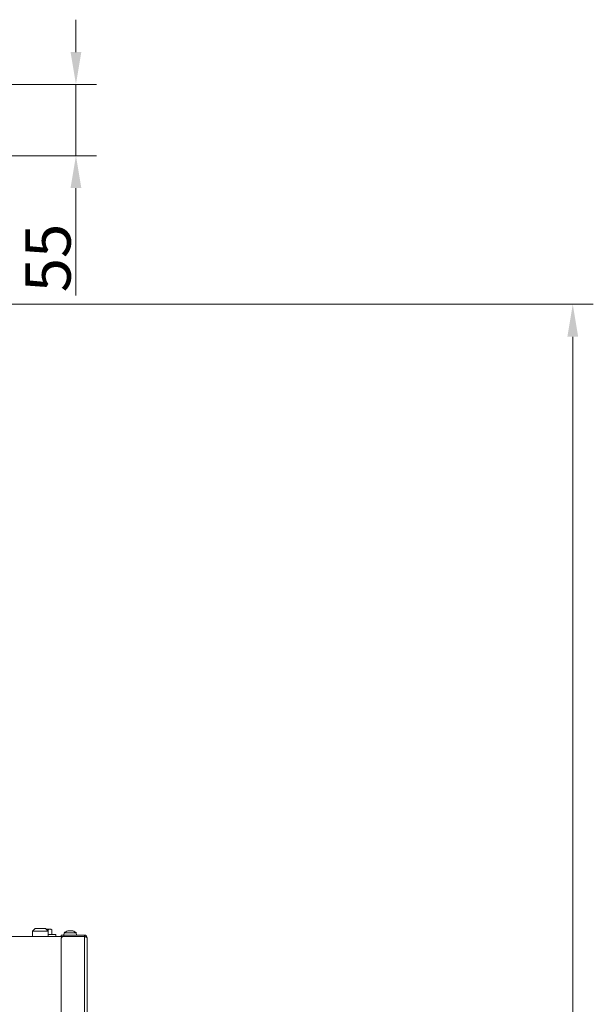
# Model space of a CAD drawing. Extents: x -2704 to 453, y -619 to 2686.
# Drawn here: x 10 to 453, y 1925 to 2686 of the extents above; entities that cross this region are included whole.
import ezdxf

# ---------------------------------------------------------------- set-up
doc = ezdxf.new("R2010")
doc.units = 0
doc.header["$LTSCALE"] = 5
doc.linetypes.add('HIDDEN', pattern=[1.905, 1.27, -0.635])
doc.layers.add('Bemaßungen(Brunner)', color=7, linetype='Continuous', lineweight=25)
doc.layers.add('SLD-0', color=7, linetype='Continuous')
doc.styles.add('Brunner 2014', font='arial.ttf', dxfattribs={"height": 35})
doc.dimstyles.new('Brunner 2014', dxfattribs={"dimscale": 5, "dimtxt": 35, "dimasz": 5, "dimexe": 3.175, "dimexo": 0, "dimgap": 0.762, "dimtad": 1, "dimdec": 0, "dimrnd": 1e-08, "dimtxsty": 'Brunner 2014', "dimcen": 0.09, "dimdle": 10, "dimclrd": 7, "dimclre": 7, "dimclrt": 7, "dimadec": 1, "dimazin": 2, "dimtfac": 0.666667, "dimtdec": 0, "dimtmove": 0, "dimatfit": 3, "dimldrblk": 'Filled-1', "dimfxl": 1, "dimtolj": 1, "dimlwd": 5, "dimlwe": 5, "dimarcsym": 0})

# ---------------------------------------------------------------- blocks, each defined once
blk = doc.blocks.new('*D87')
at = {"layer": 'Defpoints', "color": 0, "lineweight": 5, "transparency": 16777216}
for p in [(-428.51, 2465.9), (122.58, 1071.63), (436.86, 1071.63)]:
    blk.add_point(p, dxfattribs=at)
at = {"layer": 'SLD-0', "color": 7, "linetype": 'Continuous', "lineweight": 5, "transparency": 16777216}
for p, q in [((-428.51, 2465.9), (452.74, 2465.9)), ((436.86, 2440.9), (436.86, 1096.63)), ((122.58, 1071.63), (452.74, 1071.63))]:
    blk.add_line(p, q, dxfattribs=at)
at = {"layer": 'SLD-0', "color": 7, "lineweight": 5, "transparency": 16777216}
for points in [[(432.7, 2440.9), (441.03, 2440.9), (436.86, 2465.9)], [(432.7, 1096.63), (441.03, 1096.63), (436.86, 1071.63)]]:
    blk.add_solid(points, dxfattribs=at)
at = {"layer": 'SLD-0', "color": 7, "transparency": 16777216, "insert": (397.29, 1764.47), "char_height": 35, "attachment_point": 2, "rotation": 90, "style": 'Brunner 2014'}
blk.add_mtext('\\A1;1394', dxfattribs=at)
blk = doc.blocks.new('Filled-1')
at = {"color": 0}
for p, q in [((0, 0), (-1, 0.167)), ((-1, 0.167), (-1, -0.167)), ((-1, 0), (0, 0)), ((-1, -0.167), (0, 0))]:
    blk.add_line(p, q, dxfattribs=at)
at = {"color": 0, "flags": 128}
blk.add_lwpolyline([(-1, -0.167), (0, 0), (-1, 0.167), (-1, -0.167)], dxfattribs=at)
at = {"color": 0}
blk.add_solid([(-1, -0.167), (0, 0), (-1, 0.167), (-1, -0.167)], dxfattribs=at)
blk = doc.blocks.new('*D92')
at = {"layer": 'Bemaßungen(Brunner)', "color": 7, "linetype": 'Continuous', "lineweight": 5, "transparency": 16777216}
for p, q in [((53.03, 2660.83), (53.03, 2685.83)), ((-137.45, 2635.83), (68.91, 2635.83)), ((53.03, 2635.83), (53.03, 2580.71)), ((-113.48, 2580.71), (68.91, 2580.71)), ((53.03, 2555.71), (53.03, 2472.69))]:
    blk.add_line(p, q, dxfattribs=at)
at = {"layer": 'Bemaßungen(Brunner)', "color": 7, "linetype": 'HIDDEN', "lineweight": 5, "transparency": 16777216}
for points in [[(48.87, 2660.83), (57.2, 2660.83), (53.03, 2635.83)], [(48.87, 2555.71), (57.2, 2555.71), (53.03, 2580.71)]]:
    blk.add_solid(points, dxfattribs=at)
at = {"layer": 'Defpoints', "color": 0, "linetype": 'HIDDEN', "lineweight": 5, "transparency": 16777216}
for p in [(-137.45, 2635.83), (-113.48, 2580.71), (53.03, 2580.71)]:
    blk.add_point(p, dxfattribs=at)
at = {"layer": 'Bemaßungen(Brunner)', "color": 1, "linetype": 'HIDDEN', "lineweight": 9, "transparency": 16777216, "insert": (31.43, 2501.7), "char_height": 35, "attachment_point": 5, "rotation": 90, "style": 'Brunner 2014'}
blk.add_mtext('\\A1;55', dxfattribs=at)

msp = doc.modelspace()

# ---------------------------------------------------------------- linework, layer by layer
at = {"color": 7, "linetype": 'Continuous', "lineweight": 18}
for p, q in [((21.58, 1983.48), (19.58, 1981.48)), ((19.58, 1981.48), (19.58, 1977.48)), ((19.58, 1981.48), (31.58, 1981.48)), ((29.58, 1983.48), (21.58, 1983.48)), ((31.58, 1981.48), (29.58, 1983.48)), ((29.98, 1983.08), (32.91, 1983.08)), ((31.46, 1981.6), (31.46, 1982.64)), ((37.58, 1979.08), (31.46, 1979.08)), ((31.58, 1977.48), (31.58, 1981.48)), ((34.35, 1982.64), (32.91, 1983.08)), ((32.91, 1983.08), (33.58, 1983.08)), ((34.35, 1982.64), (33.58, 1983.08)), ((34.35, 1979.08), (34.35, 1982.64)), ((37.58, 1977.48), (37.58, 1979.08)), ((41.58, 1977.48), (41.58, 1978.48)), ((41.58, 1978.48), (43.58, 1978.48)), ((43.58, 1978.48), (43.58, 1977.48)), ((59.58, 1978.48), (43.58, 1978.48)), ((43.82, 1980.12), (43.68, 1978.48)), ((53.33, 1980.12), (43.82, 1980.12)), ((47.28, 1981.82), (47.28, 1981.82)), ((48.58, 1981.82), (48.58, 1981.82)), ((49.88, 1981.82), (49.88, 1981.82)), ((53.48, 1978.48), (53.33, 1980.12)), ((59.58, 1978.48), (59.58, 1977.48)), ((41.64, 1977.48), (-35.42, 1977.48)), ((41.64, 1977.48), (-35.42, 1977.48)), ((41.58, 1559.73), (41.58, 1975.38)), ((43.58, 1977.48), (41.64, 1977.48)), ((59.58, 1977.48), (43.58, 1977.48)), ((59.58, 1977.38), (43.58, 1977.38)), ((53.58, 1977.48), (53.58, 1977.38)), ((59.58, 1977.48), (59.58, 1977.38)), ((59.58, 1977.38), (59.58, 1557.73)), ((61.58, 1976.48), (61.58, 1557.73))]:
    msp.add_line(p, q, dxfattribs=at)
for centre, radius, start, end in [((48.58, 1974.98), 7, 105.99146, 132.80935), ((48.58, 1974.98), 7, 47.19065, 73.99511), ((43.58, 1975.38), 2, 90, 180)]:
    msp.add_arc(centre, radius, start, end, dxfattribs=at)
for points, knots in [([(31.46, 1982.64), (31.28, 1982.69), (30.86, 1982.82), (30.42, 1982.86), (30.18, 1982.88)], [0, 0, 0, 0, 0.443706, 1, 1, 1, 1]), ([(32.91, 1983.08), (32.87, 1983.08), (32.39, 1983.08), (31.91, 1982.85), (31.46, 1982.64)], [0, 0, 0, 0, 0.070201, 1, 1, 1, 1]), ([(46.74, 1981.73), (46.72, 1981.73), (46.69, 1981.72), (46.65, 1981.71), (46.65, 1981.71), (46.65, 1981.71)], [0, 0, 0, 0, 0.3467698, 0.6951141, 1, 1, 1, 1]), ([(46.69, 1981.72), (46.69, 1981.72), (46.7, 1981.73), (46.72, 1981.73), (46.74, 1981.73)], [0, 0, 0, 0, 0.122683, 1, 1, 1, 1]), ([(47.28, 1981.82), (47.17, 1981.81), (47.02, 1981.8), (46.8, 1981.75), (46.74, 1981.73)], [0, 0, 0, 0, 0.687831, 1, 1, 1, 1]), ([(47.51, 1981.73), (47.49, 1981.77), (47.44, 1981.81), (47.32, 1981.82), (47.28, 1981.82)], [0, 0, 0, 0, 0.687999, 1, 1, 1, 1]), ([(47.8, 1981.73), (47.78, 1981.73), (47.74, 1981.72), (47.67, 1981.71), (47.61, 1981.71), (47.56, 1981.71), (47.52, 1981.72), (47.52, 1981.73), (47.51, 1981.73)], [0, 0, 0, 0, 0.173602, 0.347939, 0.518483, 0.685896, 0.853576, 1, 1, 1, 1]), ([(48.58, 1981.82), (48.39, 1981.81), (48.12, 1981.8), (47.88, 1981.75), (47.8, 1981.73)], [0, 0, 0, 0, 0.6878685, 1, 1, 1, 1]), ([(49.35, 1981.73), (49.18, 1981.77), (48.93, 1981.81), (48.66, 1981.82), (48.58, 1981.82)], [0, 0, 0, 0, 0.687973, 1, 1, 1, 1]), ([(49.64, 1981.73), (49.64, 1981.73), (49.63, 1981.72), (49.59, 1981.71), (49.54, 1981.71), (49.47, 1981.71), (49.41, 1981.72), (49.37, 1981.73), (49.35, 1981.73)], [0, 0, 0, 0, 0.1736553, 0.3479906, 0.518533, 0.6859457, 0.8536264, 1, 1, 1, 1]), ([(49.88, 1981.82), (49.8, 1981.81), (49.68, 1981.8), (49.65, 1981.75), (49.64, 1981.73)], [0, 0, 0, 0, 0.6878291, 1, 1, 1, 1]), ([(50.42, 1981.73), (50.27, 1981.77), (50.06, 1981.81), (49.92, 1981.82), (49.88, 1981.82)], [0, 0, 0, 0, 0.687947, 1, 1, 1, 1]), ([(50.5, 1981.71), (50.5, 1981.71), (50.51, 1981.71), (50.49, 1981.71), (50.46, 1981.72), (50.43, 1981.73), (50.42, 1981.73)], [0, 0, 0, 0, 0.0321863, 0.3686409, 0.7056301, 1, 1, 1, 1]), ([(61.58, 1976.48), (61.55, 1976.75), (61.48, 1977.28), (61, 1977.95), (60.34, 1978.4), (59.82, 1978.46), (59.58, 1978.48)], [0, 0, 0, 0, 0.254649, 0.5095407, 0.7644336, 1, 1, 1, 1]), ([(60.23, 1977.19), (60.17, 1977.26), (60, 1977.45), (59.74, 1977.47), (59.58, 1977.48)], [0, 0, 0, 0, 0.36151, 1, 1, 1, 1])]:
    msp.add_open_spline(points, degree=3, knots=knots, dxfattribs=at)
msp.add_open_spline([(59.58, 1977.38), (59.84, 1977.31), (60.36, 1977.16), (61.02, 1976.93), (61.49, 1976.71), (61.55, 1976.56), (61.58, 1976.48)], degree=3, dxfattribs=at)

# ---------------------------------------------------------------- dimensions: what is measured, and where the dimension line sits
at = {"layer": 'Bemaßungen(Brunner)', "color": 1, "linetype": 'HIDDEN', "lineweight": 9}
dim = msp.add_linear_dim(base=(53.03, 2580.71), p1=(-137.45, 2635.83), p2=(-113.48, 2580.71), angle=90, dimstyle='Brunner 2014', override={"dimclrt": 1}, dxfattribs=at)
dim.commit()
dim.dimension.update_dxf_attribs({"geometry": '*D92', "text_midpoint": (31.43, 2501.7)})
at = {"layer": 'SLD-0'}
dim = msp.add_linear_dim(base=(436.86, 1071.63), p1=(-428.51, 2465.9), p2=(122.58, 1071.63), angle=90, dimstyle='Brunner 2014', dxfattribs=at)
dim.commit()
dim.dimension.update_dxf_attribs({"geometry": '*D87', "text_midpoint": (436.86, 1764.47), "dimtype": 160})

doc.saveas('drawing.dxf')
